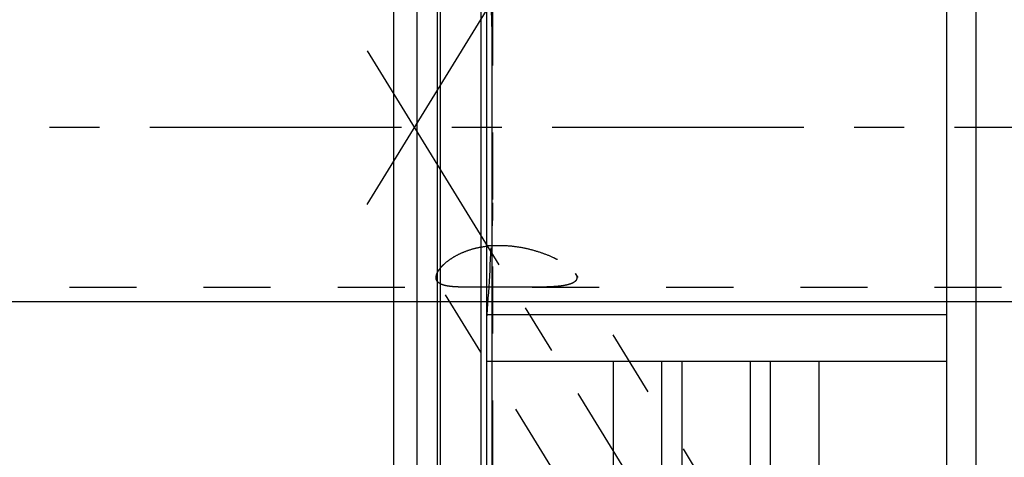
# Model space of a CAD drawing. Units: millimetres. Extents: x 0 to 420, y 0 to 297.
# Drawn here: x 144 to 178, y 145 to 160 of the extents above; entities that cross this region are included whole.
import ezdxf
from ezdxf.enums import TextEntityAlignment as Align

# ---------------------------------------------------------------- set-up
doc = ezdxf.new("R2010")
doc.units = ezdxf.units.MM
doc.header["$LTSCALE"] = 23.1
doc.linetypes.add('CENTER', pattern=[0.6, 0.375, -0.075, 0.075, -0.075])
doc.linetypes.add('HIDDEN', pattern=[0.2, 0.1, -0.1])
doc.layers.get('0').update_dxf_attribs({"linetype": 'CONTINUOUS'})
for name, color, linetype in [('30338310_AXIS', 7, 'CONTINUOUS'), ('30338310_CL', 7, 'CONTINUOUS'), ('30338310_DIM', 7, 'CONTINUOUS'), ('30338310_HL', 7, 'CONTINUOUS')]:
    doc.layers.add(name, color=color, linetype=linetype)
doc.styles.get("Standard").update_dxf_attribs({"font": 'TXT.SHX', "width": 0.7})
doc.dimstyles.new('DIMSTYLE_3', dxfattribs={"dimtxt": 3.5, "dimasz": 3.5, "dimexe": 0.18, "dimexo": 0.0625, "dimgap": 0.09, "dimtad": 1, "dimdec": 3, "dimdsep": 46, "dimtxsty": 'STANDARD', "dimblk": '_FILLED', "dimblk1": '_FILLED', "dimblk2": '_FILLED', "dimcen": 0.09, "dimclrt": 2, "dimadec": 0, "dimazin": 0, "dimtp": 0.1, "dimtm": 0.1, "dimtfac": 1, "dimtdec": 3, "dimtofl": 0, "dimtmove": 0, "dimatfit": 3, "dimldrblk": '_FILLED', "dimfxl": 1, "dimtolj": 1, "dimarcsym": 0})

# ---------------------------------------------------------------- blocks, each defined once
blk = doc.blocks.new('_FILLED')
at = {"color": 0, "linetype": 'BYBLOCK'}
blk.add_solid([(0, 0), (-1, 0.125), (-1, -0.125)], dxfattribs=at)
blk = doc.blocks.new('*D7')
at = {"layer": '30338310_DIM', "color": 3, "linetype": 'CONTINUOUS'}
for p, q in [((78.803, 162.669), (78.803, 168.669)), ((78.803, 168.669), (78.803, 156.669)), ((208.703, 162.669), (77.303, 162.669)), ((78.803, 132.192), (78.803, 156.669)), ((208.703, 150.669), (77.303, 150.669)), ((78.803, 150.669), (78.803, 132.192))]:
    blk.add_line(p, q, dxfattribs=at)
at = {"layer": '30338310_DIM', "color": 3, "linetype": 'CONTINUOUS', "xscale": 3.5, "yscale": 3.5, "zscale": 3.5}
for p, rotation in [((78.803, 162.669), 270), ((78.803, 150.669), 90)]:
    blk.add_blockref('_FILLED', p, dxfattribs=dict(at, rotation=rotation))
at = {"layer": '30338310_DIM', "color": 2, "linetype": 'CONTINUOUS'}
for s, width, p in [('x1', 0.642857, (77.928, 144.442)), ('12', 0.678571, (77.928, 139.942)), ('M', 0.857143, (77.928, 135.192))]:
    blk.add_text(s, height=3.5, rotation=90, dxfattribs=dict(at, width=width)).set_placement(p, align=Align.RIGHT)

msp = doc.modelspace()

# ---------------------------------------------------------------- linework, layer by layer
at = {"layer": '30338310_AXIS', "color": 3, "linetype": 'CENTER'}
for p, q in [((156.2805, 154.0197), (177.6435, 188.7901)), ((156.2805, 159.318), (177.7138, 124.4331)), ((282.2034, 156.6688), (83.8034, 156.6688))]:
    msp.add_line(p, q, dxfattribs=at)
at = {"layer": '30338310_CL', "color": 7, "linetype": 'CONTINUOUS'}
for p, q in [((160.4034, 124.8938), (160.4034, 188.4438)), ((176.2534, 124.8938), (176.2534, 188.4438)), ((157.2034, 134.4438), (157.2034, 178.8938)), ((158.0034, 134.4438), (158.0034, 178.8938)), ((176.2534, 150.2188), (160.4034, 150.2188)), ((160.4034, 148.6188), (176.2534, 148.6188)), ((164.7671, 138.1688), (164.7671, 148.6188)), ((166.4284, 148.6188), (166.4284, 138.1688)), ((170.1784, 138.1688), (170.1784, 148.6188)), ((171.8397, 148.6188), (171.8397, 138.1688))]:
    msp.add_line(p, q, dxfattribs=at)
at = {"layer": '30338310_CL', "color": 9, "linetype": 'CONTINUOUS'}
for p, q in [((160.5898, 133.6188), (160.5898, 179.7188)), ((158.6989, 178.7075), (158.6989, 134.6302)), ((158.8025, 178.6938), (158.8025, 134.6438)), ((160.2034, 178.6938), (160.2034, 134.6438)), ((177.2534, 173.6688), (177.2534, 139.6688)), ((167.1284, 148.6188), (167.1284, 128.5438)), ((169.4784, 148.6188), (169.4784, 128.5438))]:
    msp.add_line(p, q, dxfattribs=at)
at = {"layer": '30338310_HL', "color": 6, "linetype": 'HIDDEN'}
for p, q in [((160.6034, 179.5997), (160.6034, 133.7224)), ((175.6427, 131.8157), (163.4615, 151.6417)), ((167.4522, 137.1234), (158.6905, 151.3839)), ((132.1694, 151.1688), (159.8155, 151.1688)), ((161.969, 151.1688), (225.1034, 151.1688)), ((160.4125, 150.2052), (160.4034, 150.1777)), ((160.417, 150.2188), (160.4125, 150.2052))]:
    msp.add_line(p, q, dxfattribs=at)
for centre, radius, start, end in [((68.9591, 156.4254), 91.7025, 2.268019, 4.185769), ((68.9591, 156.9122), 91.7025, 355.814231, 357.731981), ((160.8275, 149.1126), 3.4973, 93.67375, 96.96518)]:
    msp.add_arc(centre, radius, start, end, dxfattribs=at)
for points in [[(160.5898, 160.0545), (160.6002, 159.7889), (160.6034, 159.5231), (160.6034, 159.2574)], [(160.6034, 154.0803), (160.6034, 153.8146), (160.6002, 153.5487), (160.5898, 153.2832)]]:
    msp.add_open_spline(points, degree=3, dxfattribs=at)
for points, knots in [([(158.6587, 151.5005), (158.6587, 151.5479), (158.6789, 151.6236), (158.7282, 151.7196), (158.7825, 151.7998), (158.8515, 151.8823), (158.9676, 151.9989), (159.1485, 152.1416), (159.4078, 152.2955), (159.7104, 152.4272), (160.0464, 152.5275), (160.2825, 152.5693), (160.4034, 152.5841)], [0, 0, 0, 0, 0.0654373, 0.1049136, 0.1493751, 0.1989155, 0.2534564, 0.3765769, 0.5162927, 0.6692325, 0.8316689, 1, 1, 1, 1]), ([(160.6034, 152.6027), (160.7538, 152.6124), (161.055, 152.613), (161.5, 152.5641), (161.9292, 152.4732), (162.3334, 152.3482), (162.6477, 152.2193), (162.878, 152.1042), (163.0336, 152.0156), (163.1728, 151.9242), (163.2927, 151.8315), (163.39, 151.7392), (163.4418, 151.6737), (163.4618, 151.6411)], [0, 0, 0, 0, 0.1455071, 0.2900242, 0.4316232, 0.5684247, 0.6980353, 0.7591208, 0.8169539, 0.8708045, 0.9198232, 0.9631225, 1, 1, 1, 1]), ([(163.4618, 151.6411), (163.4692, 151.6292), (163.4932, 151.5859), (163.5084, 151.5362), (163.5084, 151.5005)], [0, 0, 0, 0, 0.2822126, 1, 1, 1, 1]), ([(158.6904, 151.384), (158.68, 151.401), (158.6635, 151.4389), (158.6587, 151.4799), (158.6587, 151.5005)], [0, 0, 0, 0, 0.4913404, 1, 1, 1, 1]), ([(159.8151, 151.1688), (159.7437, 151.1688), (159.6063, 151.1695), (159.4093, 151.1743), (159.2314, 151.1846), (159.0749, 151.2024), (158.9413, 151.2292), (158.846, 151.2615), (158.7837, 151.2942), (158.7457, 151.3207), (158.7142, 151.3503), (158.6975, 151.3725), (158.6904, 151.384)], [0, 0, 0, 0, 0.1819084, 0.3498861, 0.5016266, 0.6355016, 0.7507927, 0.8479963, 0.8904917, 0.9295026, 0.9657137, 1, 1, 1, 1]), ([(163.5084, 151.5005), (163.5084, 151.4825), (163.5027, 151.446), (163.4752, 151.3959), (163.4315, 151.3527), (163.3734, 151.3157), (163.3022, 151.2842), (163.2193, 151.2577), (163.1258, 151.2356), (162.9837, 151.2108), (162.787, 151.1899), (162.5323, 151.176), (162.2568, 151.1697), (162.0668, 151.1688), (161.9691, 151.1688)], [0, 0, 0, 0, 0.0325142, 0.0654103, 0.1014891, 0.1425059, 0.189201, 0.2416598, 0.2996215, 0.3626725, 0.502183, 0.6567514, 0.8234705, 1, 1, 1, 1]), ([(161.9691, 151.1688), (161.7929, 151.1688), (161.4332, 151.1717), (160.8895, 151.1748), (160.4329, 151.1728), (160.0747, 151.1698), (159.9003, 151.1688), (159.8151, 151.1688)], [0, 0, 0, 0, 0.2454076, 0.5010002, 0.7571816, 0.8813094, 1, 1, 1, 1])]:
    msp.add_open_spline(points, degree=3, knots=knots, dxfattribs=at)

# ---------------------------------------------------------------- dimensions: what is measured, and where the dimension line sits
at = {"layer": '30338310_DIM', "color": 3, "linetype": 'CONTINUOUS'}
dim = msp.add_linear_dim(base=(78.8034, 162.6688), p1=(208.7034, 150.6688), p2=(208.7034, 162.6688), angle=90, text='M<>x1', dimstyle='DIMSTYLE_3', dxfattribs=at)
dim.commit()
dim.dimension.update_dxf_attribs({"geometry": '*D7', "text_midpoint": (77.9147, 134.9641), "dimtype": 160})

doc.saveas('drawing.dxf')
